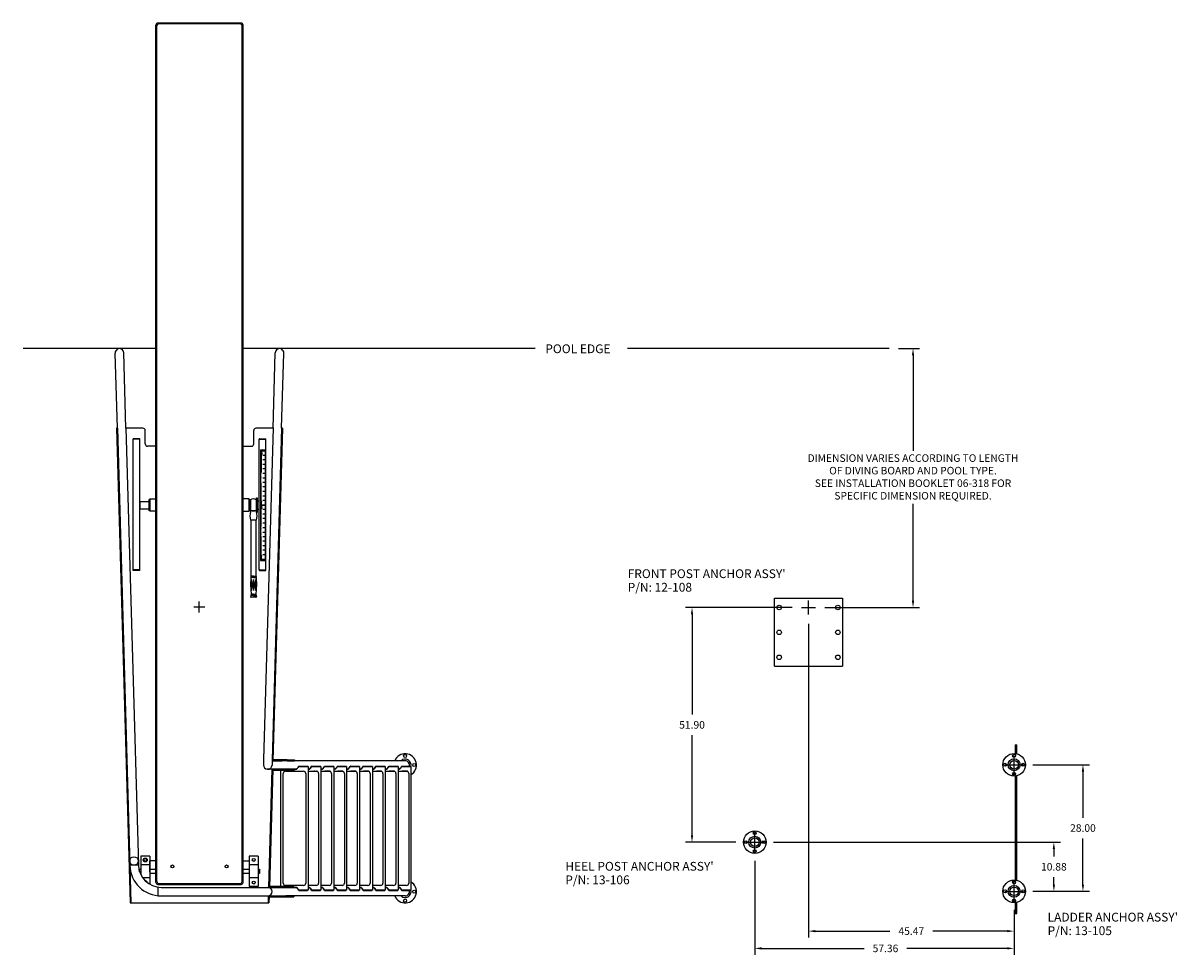
# Model space of a CAD drawing. Extents: x -39 to 302, y -278 to 129.
# Drawn here: x -39 to 216, y -77 to 129 of the extents above; entities that cross this region are included whole.
import ezdxf

# ---------------------------------------------------------------- set-up
doc = ezdxf.new("R2010")
doc.units = 0
doc.header["$MEASUREMENT"] = 0
doc.layers.get('0').update_dxf_attribs({"linetype": 'CONTINUOUS'})
doc.layers.get('DEFPOINTS').update_dxf_attribs({"linetype": 'CONTINUOUS'})
doc.styles.get("Standard").update_dxf_attribs({"font": 'simplex'})
doc.dimstyles.get("Standard").update_dxf_attribs({"dimtxt": 0.18, "dimasz": 0.18, "dimexe": 0.18, "dimexo": 0.0625, "dimgap": 0.09, "dimtad": 0, "dimtih": 1, "dimtoh": 1, "dimdec": 4, "dimzin": 0, "dimtxsty": 'STANDARD', "dimcen": 0.09, "dimazin": 3, "dimtfac": 1, "dimtdec": 4, "dimtofl": 0, "dimtmove": 0, "dimatfit": 3, "dimtolj": 1, "dimtzin": 0})

# ---------------------------------------------------------------- blocks, each defined once
blk = doc.blocks.new('*D1')
at = {"color": 0}
for p, q in [((134.77, -3.75), (134.77, -73.12)), ((180.24, -66.96), (180.24, -73.12))]:
    blk.add_line(p, q, dxfattribs=at)
for p, q in [((136.27, -71.68), (152.73, -71.68)), ((178.74, -71.68), (162.28, -71.68))]:
    blk.add_line(p, q)
for points in [[(136.27, -71.43), (136.27, -71.93), (134.77, -71.68)], [(178.74, -71.43), (178.74, -71.93), (180.24, -71.68)]]:
    blk.add_solid(points)
at = {"layer": 'DEFPOINTS', "color": 0}
for p in [(134.77, -1.67), (180.24, -64.88), (180.24, -71.68)]:
    blk.add_point(p, dxfattribs=at)
at = {"color": 0, "insert": (157.5, -71.68), "char_height": 1.667, "attachment_point": 5}
blk.add_mtext('\\A1;45.47', dxfattribs=at)
blk = doc.blocks.new('*D4')
at = {"color": 0}
for p, q in [((184.4, -34.88), (196.91, -34.88)), ((184.4, -62.88), (196.91, -62.88))]:
    blk.add_line(p, q, dxfattribs=at)
for p, q in [((195.47, -36.38), (195.47, -46.61)), ((195.47, -61.38), (195.47, -51.16))]:
    blk.add_line(p, q)
for points in [[(195.22, -36.38), (195.72, -36.38), (195.47, -34.88)], [(195.22, -61.38), (195.72, -61.38), (195.47, -62.88)]]:
    blk.add_solid(points)
at = {"layer": 'DEFPOINTS', "color": 0}
for p in [(182.32, -34.88), (182.32, -62.88), (195.47, -62.88)]:
    blk.add_point(p, dxfattribs=at)
at = {"color": 0, "insert": (195.47, -48.88), "char_height": 1.667, "attachment_point": 5}
blk.add_mtext('\\A1;28.00', dxfattribs=at)
blk = doc.blocks.new('*D3')
at = {"color": 0}
for p, q in [((131.13, -0.11), (107.56, -0.11)), ((118.72, -52.01), (107.56, -52.01))]:
    blk.add_line(p, q, dxfattribs=at)
for p, q in [((109, -1.61), (109, -23.79)), ((109, -50.51), (109, -28.33))]:
    blk.add_line(p, q)
for points in [[(108.75, -1.61), (109.25, -1.61), (109, -0.11)], [(108.75, -50.51), (109.25, -50.51), (109, -52.01)]]:
    blk.add_solid(points)
at = {"layer": 'DEFPOINTS', "color": 0}
for p in [(109, -0.11), (133.21, -0.11), (120.8, -52.01)]:
    blk.add_point(p, dxfattribs=at)
at = {"color": 0, "insert": (109, -26.06), "char_height": 1.667, "attachment_point": 5}
blk.add_mtext('\\A1;51.90', dxfattribs=at)
blk = doc.blocks.new('*D2')
at = {"color": 0}
for p, q in [((122.88, -56.17), (122.88, -76.94)), ((180.24, -67.04), (180.24, -76.94))]:
    blk.add_line(p, q, dxfattribs=at)
for p, q in [((124.38, -75.5), (147.06, -75.5)), ((178.74, -75.5), (156.53, -75.5))]:
    blk.add_line(p, q)
for points in [[(124.38, -75.25), (124.38, -75.75), (122.88, -75.5)], [(178.74, -75.25), (178.74, -75.75), (180.24, -75.5)]]:
    blk.add_solid(points)
at = {"layer": 'DEFPOINTS', "color": 0}
for p in [(122.88, -54.09), (180.24, -64.96), (122.88, -75.5)]:
    blk.add_point(p, dxfattribs=at)
at = {"color": 0, "insert": (151.79, -75.5), "char_height": 1.667, "attachment_point": 5}
blk.add_mtext('\\A1;57.36', dxfattribs=at)
blk = doc.blocks.new('*D0')
at = {"color": 0}
for p, q in [((127.04, -52.01), (190.48, -52.01)), ((184.4, -62.88), (190.48, -62.88))]:
    blk.add_line(p, q, dxfattribs=at)
for p, q in [((189.04, -53.51), (189.04, -55.17)), ((189.04, -61.38), (189.04, -59.72))]:
    blk.add_line(p, q)
for points in [[(188.79, -53.51), (189.29, -53.51), (189.04, -52.01)], [(188.79, -61.38), (189.29, -61.38), (189.04, -62.88)]]:
    blk.add_solid(points)
at = {"layer": 'DEFPOINTS', "color": 0}
for p in [(124.96, -52.01), (189.04, -52.01), (182.32, -62.88)]:
    blk.add_point(p, dxfattribs=at)
at = {"color": 0, "insert": (189.04, -57.45), "char_height": 1.667, "attachment_point": 5}
blk.add_mtext('\\A1;10.88', dxfattribs=at)

msp = doc.modelspace()

# ---------------------------------------------------------------- linework, layer by layer
for p, q in [((-9.584, -60.916), (-9.584, 128.706)), ((-9.383, -60.715), (-9.383, 128.505)), ((9.228, 129.143), (-9.147, 129.143)), ((9.027, 128.942), (-8.945, 128.942)), ((9.465, -60.715), (9.465, 128.505)), ((9.666, -60.916), (9.666, 128.706)), ((-9.584, 57.143), (-38.985, 57.143)), ((-18.13, 39.553), (-18.604, 56.158)), ((-16.229, 39.547), (-16.705, 56.213)), ((74.261, 57.143), (9.666, 57.143)), ((16.311, 39.547), (16.787, 56.213)), ((18.212, 39.553), (18.686, 56.158)), ((152.598, 57.143), (94.71, 57.143)), ((154.678, 57.143), (159.324, 57.143)), ((157.884, 55.643), (157.884, 34.575)), ((-18.132, 39.553), (-18.319, 39.553)), ((-18.319, 39.553), (-15.319, -65.447)), ((-18.132, 39.553), (-15.369, -57.145)), ((-16.232, 39.607), (-13.47, -57.091)), ((-12.459, 39.553), (-16.231, 39.553)), ((-11.959, 36.053), (-11.959, 39.053)), ((12.041, 36.053), (12.041, 39.053)), ((16.313, 39.553), (12.541, 39.553)), ((16.314, 39.607), (14.218, -33.756)), ((18.213, 39.553), (16.117, -33.81)), ((18.401, 39.553), (16.299, -33.998)), ((18.401, 39.553), (18.213, 39.553)), ((-9.584, 35.553), (-11.459, 35.553)), ((9.666, 35.553), (11.541, 35.553)), ((13.729, 34.543), (13.632, 33.762)), ((13.826, 33.762), (13.632, 33.762)), ((13.729, 34.543), (13.826, 33.762)), ((13.811, 23.324), (13.617, 23.324)), ((13.714, 22.543), (13.617, 23.324)), ((13.714, 22.543), (13.811, 23.324)), ((13.714, 22.543), (13.617, 21.762)), ((13.811, 21.762), (13.617, 21.762)), ((13.714, 22.543), (13.811, 21.762)), ((157.884, 1.387), (157.884, 22.814)), ((13.811, 11.315), (13.617, 11.315)), ((13.714, 10.534), (13.617, 11.315)), ((13.714, 10.534), (13.811, 11.315)), ((1.2, 0), (-1.2, 0)), ((0, -1.2), (0, 1.2)), ((127.268, -13.113), (127.268, 1.964)), ((127.268, 1.964), (142.268, 1.964)), ((134.768, -1.673), (134.768, 1.447)), ((142.268, 1.964), (142.268, -13.113)), ((133.208, -0.113), (136.328, -0.113)), ((138.408, -0.113), (159.324, -0.113)), ((127.268, -13.113), (142.268, -13.113)), ((180.486, -30.494), (180.486, -32.396)), ((180.486, -30.494), (180.847, -30.494)), ((180.847, -32.459), (180.847, -30.494)), ((180.239, -36.964), (180.239, -32.804)), ((14.218, -33.756), (14.184, -34.959)), ((16.117, -33.81), (16.083, -34.975)), ((16.112, -33.998), (18.352, -33.998)), ((19.432, -33.81), (16.305, -33.81)), ((45.535, -33.998), (18.254, -33.998)), ((19.432, -33.81), (19.432, -33.998)), ((19.432, -33.81), (21.04, -33.81)), ((19.432, -33.998), (21.04, -33.998)), ((21.04, -33.81), (21.04, -33.998)), ((24.051, -35.266), (21.964, -35.266)), ((22.03, -35.204), (23.968, -35.204)), ((22.052, -35.266), (23.936, -35.266)), ((24.051, -35.266), (24.051, -62.631)), ((26.898, -35.266), (24.811, -35.266)), ((24.877, -35.204), (26.815, -35.204)), ((24.899, -35.266), (26.783, -35.266)), ((26.898, -35.266), (26.898, -62.631)), ((29.745, -35.266), (27.658, -35.266)), ((27.724, -35.204), (29.662, -35.204)), ((27.746, -35.266), (29.63, -35.266)), ((29.745, -35.266), (29.745, -62.631)), ((32.592, -35.266), (30.505, -35.266)), ((30.571, -35.204), (32.509, -35.204)), ((30.593, -35.266), (32.477, -35.266)), ((32.592, -35.266), (32.592, -62.631)), ((35.439, -35.266), (33.352, -35.266)), ((33.418, -35.204), (35.356, -35.204)), ((33.44, -35.266), (35.324, -35.266)), ((35.439, -35.266), (35.439, -62.631)), ((38.286, -35.266), (36.199, -35.266)), ((36.265, -35.204), (38.203, -35.204)), ((36.287, -35.266), (38.171, -35.266)), ((38.286, -35.266), (38.286, -62.631)), ((41.133, -35.266), (39.046, -35.266)), ((39.112, -35.204), (41.05, -35.204)), ((39.134, -35.266), (41.018, -35.266)), ((41.133, -35.266), (41.133, -62.631)), ((43.98, -35.266), (41.893, -35.266)), ((41.959, -35.204), (43.897, -35.204)), ((41.981, -35.266), (43.865, -35.266)), ((43.98, -35.266), (43.98, -62.631)), ((46.827, -35.266), (44.74, -35.266)), ((44.806, -35.204), (46.744, -35.204)), ((44.828, -35.266), (46.712, -35.266)), ((46.827, -35.26), (46.827, -62.631)), ((178.159, -34.884), (182.319, -34.884)), ((21.239, -35.897), (15.008, -35.89)), ((16.058, -35.897), (15.311, -62.014)), ((16.245, -35.897), (15.499, -61.997)), ((16.24, -36.085), (21.04, -36.085)), ((18.051, -61.81), (18.051, -36.085)), ((18.551, -61.068), (18.551, -36.829)), ((19.051, -36.329), (23.051, -36.329)), ((21.308, -35.89), (19.432, -35.898)), ((19.432, -35.898), (19.432, -36.085)), ((21.04, -35.898), (21.04, -36.085)), ((23.551, -36.829), (23.551, -61.068)), ((24.051, -36.329), (25.898, -36.329)), ((26.398, -36.829), (26.398, -61.068)), ((26.898, -36.329), (28.745, -36.329)), ((29.245, -36.829), (29.245, -61.068)), ((29.745, -36.329), (31.592, -36.329)), ((32.092, -36.829), (32.092, -61.068)), ((32.592, -36.329), (34.439, -36.329)), ((34.939, -36.829), (34.939, -61.068)), ((35.439, -36.329), (37.286, -36.329)), ((37.786, -36.829), (37.786, -61.068)), ((38.286, -36.329), (40.133, -36.329)), ((40.633, -36.829), (40.633, -61.068)), ((41.133, -36.329), (42.98, -36.329)), ((43.48, -36.829), (43.48, -61.068)), ((43.98, -36.329), (45.827, -36.329)), ((46.327, -36.829), (46.327, -61.068)), ((180.486, -37.373), (180.486, -60.396)), ((180.847, -60.459), (180.847, -37.31)), ((122.875, -54.088), (122.875, -49.928)), ((120.795, -52.008), (124.955, -52.008)), ((-12.959, -55.073), (-12.959, -59.165)), ((-10.959, -55.073), (-12.959, -55.073)), ((-10.959, -55.073), (-10.959, -61.313)), ((-9.584, -56.104), (-10.959, -56.104)), ((-10.959, -58.604), (-10.959, -56.104)), ((9.666, -56.104), (11.041, -56.104)), ((11.041, -55.073), (11.041, -61.823)), ((13.041, -55.073), (11.041, -55.073)), ((11.041, -56.104), (11.041, -58.604)), ((13.041, -55.073), (13.041, -61.823)), ((-13.47, -57.091), (-15.369, -57.145)), ((-15.369, -57.145), (-15.132, -65.447)), ((-13.209, -57.948), (-12.959, -57.948)), ((-13.209, -58.555), (-13.209, -57.948)), ((-10.959, -57.01), (-12.959, -57.01)), ((-10.959, -57.948), (-9.584, -57.948)), ((-10.959, -58.382), (-10.959, -58.291)), ((-10.959, -58.604), (-10.959, -58.495)), ((9.666, -57.957), (11.041, -57.957)), ((13.041, -57.01), (11.041, -57.01)), ((13.041, -57.948), (13.291, -57.948)), ((13.291, -57.948), (13.291, -58.948)), ((-12.959, -58.948), (-13.059, -58.948)), ((-10.959, -59.885), (-12.529, -59.885)), ((-9.584, -58.948), (-10.959, -58.948)), ((-8.945, -61.153), (9.027, -61.153)), ((11.041, -58.948), (9.666, -58.948)), ((13.041, -59.885), (11.041, -59.885)), ((13.291, -58.948), (13.041, -58.948)), ((180.239, -64.964), (180.239, -60.804)), ((-9.147, -61.354), (9.228, -61.354)), ((-9.147, -61.945), (-9.147, -63.897)), ((-8.422, -61.997), (20.26, -61.997)), ((13.041, -61.823), (11.041, -61.823)), ((20.918, -61.81), (15.505, -61.81)), ((23.051, -61.568), (19.051, -61.568)), ((19.31, -61.998), (20.918, -61.998)), ((19.432, -61.81), (19.432, -61.998)), ((20.918, -61.81), (20.918, -61.998)), ((20.918, -61.998), (21.289, -61.998)), ((24.051, -62.631), (21.964, -62.631)), ((22.03, -62.693), (23.968, -62.693)), ((22.052, -62.631), (23.936, -62.631)), ((25.898, -61.568), (24.051, -61.568)), ((26.898, -62.631), (24.811, -62.631)), ((24.877, -62.693), (26.815, -62.693)), ((24.899, -62.631), (26.783, -62.631)), ((28.745, -61.568), (26.898, -61.568)), ((29.745, -62.631), (27.658, -62.631)), ((27.724, -62.693), (29.662, -62.693)), ((27.746, -62.631), (29.63, -62.631)), ((31.592, -61.568), (29.745, -61.568)), ((32.592, -62.631), (30.505, -62.631)), ((30.571, -62.693), (32.509, -62.693)), ((30.593, -62.631), (32.477, -62.631)), ((34.439, -61.568), (32.592, -61.568)), ((35.439, -62.631), (33.352, -62.631)), ((33.418, -62.693), (35.356, -62.693)), ((33.44, -62.631), (35.324, -62.631)), ((37.286, -61.568), (35.439, -61.568)), ((38.286, -62.631), (36.199, -62.631)), ((36.265, -62.693), (38.203, -62.693)), ((36.287, -62.631), (38.171, -62.631)), ((40.133, -61.568), (38.286, -61.568)), ((41.133, -62.631), (39.046, -62.631)), ((39.112, -62.693), (41.05, -62.693)), ((39.134, -62.631), (41.018, -62.631)), ((42.98, -61.568), (41.133, -61.568)), ((43.98, -62.631), (41.893, -62.631)), ((41.959, -62.693), (43.897, -62.693)), ((41.981, -62.631), (43.865, -62.631)), ((45.827, -61.568), (43.98, -61.568)), ((46.827, -62.631), (44.74, -62.631)), ((44.806, -62.693), (46.744, -62.693)), ((44.828, -62.631), (46.712, -62.631)), ((178.159, -62.884), (182.319, -62.884)), ((-15.319, -65.447), (15.401, -65.447)), ((-8.422, -63.897), (19.943, -63.897)), ((15.257, -63.897), (15.213, -65.447)), ((15.445, -63.897), (15.401, -65.447)), ((15.44, -64.085), (20.918, -64.085)), ((45.535, -63.898), (19.115, -63.898)), ((20.918, -63.898), (19.31, -63.898)), ((19.432, -63.898), (19.432, -64.085)), ((20.918, -63.898), (20.918, -64.085)), ((180.486, -65.373), (180.486, -67.771)), ((180.847, -67.771), (180.847, -65.31)), ((180.486, -67.771), (180.847, -67.771))]:
    msp.add_line(p, q)
at = {"color": 7}
for p, q in [((-13.267, 37.108), (-14.652, 37.108)), ((-13.263, 37.211), (-14.648, 37.211)), ((-14.648, 8.081), (-14.648, 37.211)), ((-13.148, 8.196), (-13.148, 37.096)), ((13.23, 8.196), (13.23, 37.096)), ((13.345, 37.211), (14.73, 37.211)), ((13.349, 37.108), (14.734, 37.108)), ((14.73, 8.081), (14.73, 37.211)), ((13.525, 34.793), (14.56, 34.793)), ((13.525, 34.793), (13.525, 10.293)), ((13.712, 34.543), (13.525, 34.543)), ((13.92, 34.543), (13.712, 34.543)), ((13.712, 34.543), (13.92, 34.543)), ((13.729, 29.747), (13.729, 34.543)), ((14.56, 34.543), (13.92, 34.543)), ((13.92, 34.543), (14.56, 34.543)), ((14.56, 33.543), (14.025, 33.543)), ((14.56, 34.793), (14.56, 10.293)), ((14.56, 32.543), (14.025, 32.543)), ((14.56, 31.543), (14.025, 31.543)), ((14.56, 30.543), (14.025, 30.543)), ((14.56, 29.543), (14.025, 29.543)), ((14.025, 28.543), (14.56, 28.543)), ((-13.149, 20.053), (-13.149, 25.678)), ((13.231, 19.974), (13.231, 25.599)), ((13.714, 17.781), (13.714, 27.478)), ((14.56, 27.543), (14.025, 27.543)), ((14.56, 26.543), (14.025, 26.543)), ((14.56, 25.543), (14.025, 25.543)), ((-13.14, 23.356), (-13.14, 21.731)), ((-13.14, 23.356), (-11.09, 23.356)), ((-11.09, 23.793), (-10.959, 23.793)), ((-11.09, 21.293), (-11.09, 23.793)), ((-10.959, 23.918), (-9.584, 23.918)), ((-10.959, 21.168), (-10.959, 23.918)), ((-10.959, 23.793), (-10.959, 21.293)), ((11.041, 23.918), (9.666, 23.918)), ((11.041, 21.168), (11.041, 23.918)), ((11.041, 21.293), (11.041, 23.793)), ((11.041, 23.793), (11.172, 23.793)), ((11.172, 23.793), (11.172, 21.293)), ((11.172, 23.293), (11.354, 23.293)), ((11.354, 23.676), (11.354, 21.411)), ((12.614, 23.676), (12.614, 21.411)), ((12.661, 20.918), (12.661, 24.168)), ((12.661, 24.168), (12.786, 24.168)), ((12.786, 24.168), (12.786, 20.918)), ((12.786, 23.487), (13.231, 23.487)), ((12.815, 23.558), (12.815, 23.186)), ((14.56, 24.543), (14.025, 24.543)), ((14.56, 23.543), (14.025, 23.543)), ((-13.14, 21.731), (-11.09, 21.731)), ((-10.959, 21.293), (-11.09, 21.293)), ((-9.584, 21.168), (-10.959, 21.168)), ((9.666, 21.168), (11.041, 21.168)), ((11.172, 21.293), (11.041, 21.293)), ((11.172, 21.793), (11.354, 21.793)), ((11.439, 21.253), (11.444, 21.338)), ((12.529, 21.253), (12.524, 21.338)), ((12.786, 20.918), (12.661, 20.918)), ((13.231, 21.6), (12.786, 21.6)), ((12.823, 22.664), (12.823, 22.285)), ((12.823, 21.801), (12.823, 21.576)), ((13.816, 22.543), (13.525, 22.543)), ((13.92, 22.543), (13.712, 22.543)), ((13.92, 22.543), (13.712, 22.543)), ((14.56, 22.543), (13.92, 22.543)), ((13.92, 22.543), (14.56, 22.543)), ((14.56, 21.543), (14.025, 21.543)), ((14.56, 20.543), (14.025, 20.543)), ((12.671, 19.172), (11.296, 19.172)), ((11.484, 6.859), (11.484, 19.172)), ((12.484, 19.172), (12.484, 6.859)), ((14.56, 19.543), (14.025, 19.543)), ((14.56, 18.543), (14.025, 18.543)), ((13.714, 10.534), (13.714, 15.575)), ((14.56, 17.543), (14.025, 17.543)), ((14.025, 16.543), (14.56, 16.543)), ((14.56, 15.543), (14.025, 15.543)), ((14.56, 14.543), (14.025, 14.543)), ((14.56, 13.543), (14.025, 13.543)), ((13.712, 10.543), (13.525, 10.543)), ((13.525, 10.293), (14.56, 10.293)), ((13.854, 10.543), (13.712, 10.543)), ((14.281, 10.543), (13.827, 10.543)), ((14.56, 12.543), (14.025, 12.543)), ((14.56, 11.543), (14.025, 11.543)), ((14.56, 10.543), (14.126, 10.543)), ((14.126, 10.543), (14.56, 10.543)), ((-13.263, 8.203), (-14.648, 8.203)), ((-13.263, 8.081), (-14.648, 8.081)), ((13.345, 8.203), (14.73, 8.203)), ((13.345, 8.081), (14.73, 8.081)), ((11.423, 6.529), (11.353, 4.935)), ((11.984, 6.859), (11.418, 6.859)), ((11.418, 6.859), (11.418, 6.781)), ((11.984, 6.781), (11.418, 6.781)), ((11.999, 6.529), (11.423, 6.529)), ((11.429, 6.678), (11.424, 6.561)), ((11.984, 6.561), (11.424, 6.561)), ((11.426, 4.935), (11.513, 6.085)), ((11.999, 6.678), (11.429, 6.678)), ((11.434, 6.781), (11.431, 6.71)), ((11.984, 6.71), (11.431, 6.71)), ((11.438, 6.561), (11.438, 6.529)), ((11.444, 6.71), (11.444, 6.678)), ((11.601, 4.935), (11.513, 6.085)), ((11.819, 4.935), (11.984, 6.085)), ((11.984, 6.859), (12.549, 6.859)), ((11.984, 6.781), (12.549, 6.781)), ((11.984, 6.71), (12.537, 6.71)), ((11.984, 6.561), (12.543, 6.561)), ((12.149, 4.935), (11.984, 6.085)), ((11.999, 6.678), (12.538, 6.678)), ((11.999, 6.529), (12.545, 6.529)), ((12.367, 4.935), (12.454, 6.085)), ((12.542, 4.935), (12.454, 6.085)), ((12.523, 6.71), (12.523, 6.678)), ((12.53, 6.561), (12.53, 6.529)), ((12.534, 6.781), (12.537, 6.71)), ((12.538, 6.678), (12.543, 6.561)), ((12.545, 6.529), (12.615, 4.935)), ((12.549, 6.859), (12.549, 6.781)), ((11.353, 4.935), (11.446, 2.807)), ((11.419, 2.652), (11.404, 2.569)), ((11.984, 2.569), (11.404, 2.569)), ((11.418, 2.569), (11.418, 2.537)), ((11.984, 2.652), (11.419, 2.652)), ((11.442, 2.775), (11.425, 2.684)), ((11.984, 2.684), (11.425, 2.684)), ((11.513, 3.65), (11.426, 4.935)), ((11.439, 2.684), (11.439, 2.652)), ((11.984, 2.775), (11.442, 2.775)), ((11.984, 2.807), (11.446, 2.807)), ((11.459, 2.807), (11.459, 2.775)), ((11.513, 3.65), (11.601, 4.935)), ((11.984, 3.65), (11.819, 4.935)), ((11.984, 3.65), (12.149, 4.935)), ((11.984, 2.807), (12.522, 2.807)), ((11.984, 2.775), (12.526, 2.775)), ((11.984, 2.684), (12.542, 2.684)), ((11.984, 2.652), (12.548, 2.652)), ((11.984, 2.569), (12.563, 2.569)), ((12.454, 3.65), (12.367, 4.935)), ((12.454, 3.65), (12.542, 4.935)), ((12.508, 2.807), (12.508, 2.775)), ((12.615, 4.935), (12.522, 2.807)), ((12.526, 2.775), (12.542, 2.684)), ((12.529, 2.684), (12.529, 2.652)), ((12.548, 2.652), (12.563, 2.569)), ((12.55, 2.569), (12.55, 2.537)), ((11.398, 2.537), (11.349, 2.265)), ((11.984, 2.537), (11.398, 2.537)), ((12.53, 2.159), (11.437, 2.159)), ((11.984, 2.537), (12.569, 2.537)), ((12.569, 2.537), (12.619, 2.265))]:
    msp.add_line(p, q, dxfattribs=at)
at = {"const_width": 0.0529}
for points in [[(23.28, -35.229), (22.011, -35.225), (21.754, -35.65), (21.504, -35.835), (21.224, -35.913), (21.193, -35.911)], [(24.051, -35.266), (23.931, -35.224), (23.28, -35.229)], [(26.127, -35.229), (24.858, -35.225), (24.601, -35.65), (24.351, -35.835), (24.071, -35.913), (24.04, -35.911)], [(26.898, -35.266), (26.778, -35.224), (26.127, -35.229)], [(28.974, -35.229), (27.705, -35.225), (27.448, -35.65), (27.198, -35.835), (26.918, -35.913), (26.887, -35.911)], [(29.745, -35.266), (29.625, -35.224), (28.974, -35.229)], [(31.821, -35.229), (30.552, -35.225), (30.295, -35.65), (30.045, -35.835), (29.765, -35.913), (29.734, -35.911)], [(32.592, -35.266), (32.472, -35.224), (31.821, -35.229)], [(34.668, -35.229), (33.399, -35.225), (33.142, -35.65), (32.892, -35.835), (32.612, -35.913), (32.581, -35.911)], [(35.439, -35.266), (35.319, -35.224), (34.668, -35.229)], [(37.515, -35.229), (36.246, -35.225), (35.989, -35.65), (35.739, -35.835), (35.459, -35.913), (35.428, -35.911)], [(38.286, -35.266), (38.166, -35.224), (37.515, -35.229)], [(40.362, -35.229), (39.093, -35.225), (38.836, -35.65), (38.586, -35.835), (38.306, -35.913), (38.275, -35.911)], [(41.133, -35.266), (41.013, -35.224), (40.362, -35.229)], [(43.209, -35.229), (41.94, -35.225), (41.683, -35.65), (41.433, -35.835), (41.153, -35.913), (41.122, -35.911)], [(43.98, -35.266), (43.86, -35.224), (43.209, -35.229)], [(46.056, -35.229), (44.787, -35.225), (44.53, -35.65), (44.28, -35.835), (44, -35.913), (43.969, -35.911)], [(46.827, -35.266), (46.707, -35.224), (46.056, -35.229)], [(23.28, -62.668), (22.011, -62.672), (21.754, -62.247), (21.504, -62.062), (21.224, -61.983), (21.203, -61.985)], [(24.051, -62.631), (23.931, -62.673), (23.28, -62.668)], [(26.127, -62.668), (24.858, -62.672), (24.601, -62.247), (24.351, -62.062), (24.071, -61.983), (24.05, -61.985)], [(26.898, -62.631), (26.778, -62.673), (26.127, -62.668)], [(28.974, -62.668), (27.705, -62.672), (27.448, -62.247), (27.198, -62.062), (26.918, -61.983), (26.897, -61.985)], [(29.745, -62.631), (29.625, -62.673), (28.974, -62.668)], [(31.821, -62.668), (30.552, -62.672), (30.295, -62.247), (30.045, -62.062), (29.765, -61.983), (29.744, -61.985)], [(32.592, -62.631), (32.472, -62.673), (31.821, -62.668)], [(34.668, -62.668), (33.399, -62.672), (33.142, -62.247), (32.892, -62.062), (32.612, -61.983), (32.591, -61.985)], [(35.439, -62.631), (35.319, -62.673), (34.668, -62.668)], [(37.515, -62.668), (36.246, -62.672), (35.989, -62.247), (35.739, -62.062), (35.459, -61.983), (35.438, -61.985)], [(38.286, -62.631), (38.166, -62.673), (37.515, -62.668)], [(40.362, -62.668), (39.093, -62.672), (38.836, -62.247), (38.586, -62.062), (38.306, -61.983), (38.285, -61.985)], [(41.133, -62.631), (41.013, -62.673), (40.362, -62.668)], [(43.209, -62.668), (41.94, -62.672), (41.683, -62.247), (41.433, -62.062), (41.153, -61.983), (41.132, -61.985)], [(43.98, -62.631), (43.86, -62.673), (43.209, -62.668)], [(46.056, -62.668), (44.787, -62.672), (44.53, -62.247), (44.28, -62.062), (44, -61.983), (43.979, -61.985)], [(46.827, -62.631), (46.707, -62.673), (46.056, -62.668)]]:
    msp.add_lwpolyline(points, dxfattribs=at)
for centre, radius in [((128.268, -0.113), 0.5), ((141.268, -0.113), 0.5), ((128.268, -5.613), 0.5), ((141.268, -5.613), 0.5), ((128.268, -11.113), 0.5), ((141.268, -11.113), 0.5), ((45.535, -32.948), 0.328), ((180.239, -34.884), 2.5), ((180.239, -32.884), 0.328), ((47.535, -34.948), 0.328), ((178.239, -34.884), 0.328), ((180.239, -34.884), 1.313), ((180.239, -34.884), 0.95), ((182.239, -34.884), 0.328), ((182.239, -34.884), 0.328), ((180.239, -36.884), 0.328), ((122.875, -52.008), 2.5), ((122.875, -52.008), 1.313), ((122.875, -50.008), 0.328), ((120.875, -52.008), 0.328), ((122.875, -52.008), 0.95), ((124.875, -52.008), 0.328), ((-14.452, -56.17), 0.95), ((-11.959, -55.947), 0.438), ((-11.959, -55.947), 0.313), ((12.041, -55.947), 0.313), ((122.875, -54.008), 0.328), ((-5.959, -57.354), 0.313), ((6.041, -57.354), 0.313), ((12.041, -60.948), 0.313), ((180.239, -62.884), 2.5), ((180.239, -60.884), 0.328), ((47.535, -62.948), 0.328), ((178.239, -62.884), 0.328), ((180.239, -62.884), 1.313), ((180.239, -62.884), 0.95), ((182.239, -62.884), 0.328), ((45.535, -64.948), 0.328), ((180.239, -64.884), 0.328)]:
    msp.add_circle(centre, radius)
for centre, radius, start, end in [((-9.147, 128.706), 0.438, 90, 180), ((-8.945, 128.505), 0.438, 90, 180), ((9.027, 128.505), 0.438, 0, 90), ((9.228, 128.706), 0.438, 0, 90), ((-17.655, 56.193), 0.95, 1.19078, 182.08121), ((17.738, 56.193), 0.95, 357.91879, 178.80922), ((-12.459, 39.053), 0.5, 0, 90), ((12.541, 39.053), 0.5, 90, 180), ((-11.459, 36.053), 0.5, 180, 270), ((11.541, 36.053), 0.5, 270, 0), ((45.535, -34.948), 2.5, 301.10724, 157.67074), ((15.134, -34.948), 0.95, 178.36356, 358.36342), ((21.08, -34.941), 0.95, 277.51289, 341.79003), ((21.051, -35.003), 0.95, 279.26725, 343.96371), ((22.03, -35.254), 0.05, 90, 161.79003), ((22.052, -35.286), 0.02, 90, 160.49933), ((23.927, -34.941), 0.95, 277.51289, 341.79003), ((23.898, -35.003), 0.95, 279.26725, 343.96371), ((24.877, -35.254), 0.05, 90, 161.79003), ((24.899, -35.286), 0.02, 90, 160.49933), ((26.774, -34.941), 0.95, 277.51289, 341.79003), ((26.745, -35.003), 0.95, 279.26725, 343.96371), ((27.724, -35.254), 0.05, 90, 161.79003), ((27.746, -35.286), 0.02, 90, 160.49933), ((29.621, -34.941), 0.95, 277.51289, 341.79003), ((29.592, -35.003), 0.95, 279.26725, 343.96371), ((30.571, -35.254), 0.05, 90, 161.79003), ((30.593, -35.286), 0.02, 90, 160.49933), ((32.468, -34.941), 0.95, 277.51289, 341.79003), ((32.439, -35.003), 0.95, 279.26725, 343.96371), ((33.418, -35.254), 0.05, 90, 161.79003), ((33.44, -35.286), 0.02, 90, 160.49933), ((35.315, -34.941), 0.95, 277.51289, 341.79003), ((35.286, -35.003), 0.95, 279.26725, 343.96371), ((36.265, -35.254), 0.05, 90, 161.79003), ((36.287, -35.286), 0.02, 90, 160.49933), ((38.162, -34.941), 0.95, 277.51289, 341.79003), ((38.133, -35.003), 0.95, 279.26725, 343.96371), ((39.112, -35.254), 0.05, 90, 161.79003), ((39.134, -35.286), 0.02, 90, 160.49933), ((41.009, -34.941), 0.95, 277.51289, 341.79003), ((40.98, -35.003), 0.95, 279.26725, 343.96371), ((41.959, -35.254), 0.05, 90, 161.79003), ((41.981, -35.286), 0.02, 90, 160.49933), ((43.856, -34.941), 0.95, 277.51289, 341.79003), ((43.827, -35.003), 0.95, 279.26725, 343.96371), ((45.535, -34.948), 1.312, 346.26379, 133.6301), ((44.806, -35.254), 0.05, 90, 161.79003), ((44.828, -35.286), 0.02, 90, 160.49933), ((45.535, -34.948), 0.95, 343.00618, 90), ((19.051, -36.829), 0.5, 90, 180), ((23.051, -36.829), 0.5, 0, 90), ((25.898, -36.829), 0.5, 0, 90), ((28.745, -36.829), 0.5, 0, 90), ((31.592, -36.829), 0.5, 0, 90), ((34.439, -36.829), 0.5, 0, 90), ((37.286, -36.829), 0.5, 0, 90), ((40.133, -36.829), 0.5, 0, 90), ((42.98, -36.829), 0.5, 0, 90), ((45.827, -36.829), 0.5, 0, 90), ((-8.422, -56.947), 6.95, 181.63644, 270), ((-8.422, -56.947), 5.05, 181.63644, 270), ((-11.959, -60.947), 0.438, 1.82611, 95.23954), ((-11.959, -60.948), 0.313, 27.41062, 69.63491), ((-9.147, -60.916), 0.438, 180, 270), ((-8.945, -60.715), 0.438, 180, 270), ((9.027, -60.715), 0.438, 270, 0), ((9.228, -60.916), 0.438, 270, 0), ((19.051, -61.068), 0.5, 180, 270), ((23.051, -61.068), 0.5, 270, 0), ((25.898, -61.068), 0.5, 270, 0), ((28.745, -61.068), 0.5, 270, 0), ((31.592, -61.068), 0.5, 270, 0), ((34.439, -61.068), 0.5, 270, 0), ((37.286, -61.068), 0.5, 270, 0), ((40.133, -61.068), 0.5, 270, 0), ((42.98, -61.068), 0.5, 270, 0), ((45.535, -62.948), 2.5, 202.32926, 58.89276), ((45.827, -61.068), 0.5, 270, 0), ((15.133, -62.947), 0.95, 269.99987, 89.99987), ((21.08, -62.955), 1.012, 19.50067, 82.91712), ((21.051, -62.893), 0.95, 16.03629, 80.73275), ((21.08, -62.955), 0.95, 18.20997, 82.48711), ((22.03, -62.643), 0.05, 198.20997, 270), ((22.052, -62.611), 0.02, 199.50067, 270), ((23.927, -62.955), 1.012, 19.50067, 82.91712), ((23.898, -62.893), 0.95, 16.03629, 80.73275), ((23.927, -62.955), 0.95, 18.20997, 82.48711), ((24.877, -62.643), 0.05, 198.20997, 270), ((24.899, -62.611), 0.02, 199.50067, 270), ((26.774, -62.955), 1.012, 19.50067, 82.91712), ((26.745, -62.893), 0.95, 16.03629, 80.73275), ((26.774, -62.955), 0.95, 18.20997, 82.48711), ((27.724, -62.643), 0.05, 198.20997, 270), ((27.746, -62.611), 0.02, 199.50067, 270), ((29.621, -62.955), 1.012, 19.50067, 82.91712), ((29.592, -62.893), 0.95, 16.03629, 80.73275), ((29.621, -62.955), 0.95, 18.20997, 82.48711), ((30.571, -62.643), 0.05, 198.20997, 270), ((30.593, -62.611), 0.02, 199.50067, 270), ((32.468, -62.955), 1.012, 19.50067, 82.91712), ((32.439, -62.893), 0.95, 16.03629, 80.73275), ((32.468, -62.955), 0.95, 18.20997, 82.48711), ((33.418, -62.643), 0.05, 198.20997, 270), ((33.44, -62.611), 0.02, 199.50067, 270), ((35.315, -62.955), 1.012, 19.50067, 82.91712), ((35.286, -62.893), 0.95, 16.03629, 80.73275), ((35.315, -62.955), 0.95, 18.20997, 82.48711), ((36.265, -62.643), 0.05, 198.20997, 270), ((36.287, -62.611), 0.02, 199.50067, 270), ((38.162, -62.955), 1.012, 19.50067, 82.91712), ((38.133, -62.893), 0.95, 16.03629, 80.73275), ((38.162, -62.955), 0.95, 18.20997, 82.48711), ((39.112, -62.643), 0.05, 198.20997, 270), ((39.134, -62.611), 0.02, 199.50067, 270), ((40.072, -62.611), 0.02, 199.50067, 270), ((41.009, -62.955), 1.012, 19.50067, 82.91712), ((40.98, -62.893), 0.95, 16.03629, 80.73275), ((41.009, -62.955), 0.95, 18.20997, 82.48711), ((41.959, -62.643), 0.05, 198.20997, 270), ((41.981, -62.611), 0.02, 199.50067, 270), ((42.919, -62.611), 0.02, 199.50067, 270), ((43.856, -62.955), 1.012, 19.50067, 82.91712), ((43.827, -62.893), 0.95, 16.03629, 80.73275), ((43.856, -62.955), 0.95, 18.20997, 82.48711), ((45.535, -62.948), 1.312, 226.3699, 13.64818), ((44.806, -62.643), 0.05, 198.20997, 270), ((44.828, -62.611), 0.02, 199.50067, 270), ((45.535, -62.948), 0.95, 270, 19.53174), ((45.766, -62.611), 0.02, 199.50067, 270), ((46.744, -62.643), 0.05, 270, 0)]:
    msp.add_arc(centre, radius, start, end)
at = {"color": 7}
for centre, radius, start, end in [((-13.263, 37.096), 0.115, 0, 90), ((13.345, 37.096), 0.115, 90, 180), ((11.984, 22.994), 0.928, 47.26218, 132.73782), ((15.301, 20.078), 4.106, 165.31091, 192.75108), ((11.531, 21.064), 0.21, 116.08668, 170.75992), ((11.984, 22.092), 0.928, 227.26218, 234.41032), ((11.984, 17.771), 3.524, 81.10007, 98.89993), ((11.984, 24.756), 3.461, 261.02012, 278.97988), ((11.984, 22.092), 0.928, 305.58968, 312.73782), ((12.436, 21.064), 0.21, 9.24008, 63.91332), ((8.667, 20.078), 4.106, 347.24892, 14.68909), ((-13.263, 8.196), 0.115, 270, 0), ((13.345, 8.196), 0.115, 180, 270), ((11.437, 2.249), 0.09, 169.64571, 270), ((12.53, 2.249), 0.09, 270, 10.35429)]:
    msp.add_arc(centre, radius, start, end, dxfattribs=at)
for p in [(25.417, -36.329), (25.517, -36.329), (26.017, -36.329), (27.864, -36.329), (27.964, -36.329), (28.064, -36.329), (28.164, -36.329), (28.264, -36.329), (28.364, -36.329), (28.464, -36.329), (28.564, -36.329), (28.664, -36.329), (28.764, -36.329), (28.864, -36.329), (30.711, -36.329), (30.811, -36.329), (30.911, -36.329), (31.011, -36.329), (31.111, -36.329), (31.211, -36.329), (31.311, -36.329), (31.411, -36.329), (31.511, -36.329), (31.611, -36.329), (31.711, -36.329), (33.558, -36.329), (33.658, -36.329), (33.758, -36.329), (33.858, -36.329), (33.958, -36.329), (34.058, -36.329), (34.158, -36.329), (34.258, -36.329), (34.358, -36.329), (34.458, -36.329), (34.558, -36.329), (36.405, -36.329), (36.505, -36.329), (36.605, -36.329), (36.705, -36.329), (36.805, -36.329), (36.905, -36.329), (37.005, -36.329), (37.105, -36.329), (37.205, -36.329), (37.305, -36.329), (37.405, -36.329), (39.252, -36.329), (39.352, -36.329), (39.452, -36.329), (39.552, -36.329), (39.652, -36.329), (39.752, -36.329), (39.852, -36.329), (39.952, -36.329), (40.052, -36.329), (40.152, -36.329), (40.252, -36.329), (42.099, -36.329), (42.199, -36.329), (42.299, -36.329), (42.399, -36.329), (42.499, -36.329), (42.599, -36.329), (42.699, -36.329), (42.799, -36.329), (42.899, -36.329), (42.999, -36.329), (43.099, -36.329), (44.946, -36.329), (45.046, -36.329), (45.146, -36.329), (45.246, -36.329), (45.346, -36.329), (45.446, -36.329), (45.546, -36.329), (45.646, -36.329), (45.746, -36.329), (45.846, -36.329), (45.946, -36.329)]:
    msp.add_point(p)
for points in [[(157.634, 55.643), (158.134, 55.643), (157.884, 57.143)], [(13.826, 33.762), (13.632, 33.762), (13.729, 34.543), (13.68, 34.152)], [(13.811, 23.324), (13.617, 23.324), (13.714, 22.543), (13.666, 22.933)], [(13.811, 21.762), (13.617, 21.762), (13.714, 22.543), (13.666, 22.152)], [(13.811, 11.315), (13.617, 11.315), (13.714, 10.534), (13.666, 10.925)], [(157.634, 1.387), (158.134, 1.387), (157.884, -0.113)]]:
    msp.add_solid(points)

# ---------------------------------------------------------------- texts
for s, p in [('POOL EDGE', (76.537, 56.141)), ("FRONT POST ANCHOR ASSY'", (94.754, 6.398)), ('P/N: 12-108', (94.754, 3.398)), ("HEEL POST ANCHOR ASSY'", (80.965, -58.314)), ('P/N: 13-106', (80.965, -61.314)), ("LADDER ANCHOR ASSY'", (187.646, -69.558)), ('P/N: 13-105', (187.646, -72.558))]:
    msp.add_text(s, height=1.944).set_placement(p)
for s, p in [("16' FULCRUM", (13.62, 29.548)), ("14' FULCRUM", (13.609, 17.623))]:
    msp.add_text(s, height=0.2, rotation=270, dxfattribs=at).set_placement(p)
at = {"insert": (157.884, 28.555), "char_height": 1.66667, "attachment_point": 5}
msp.add_mtext('DIMENSION VARIES ACCORDING TO LENGTH\\POF DIVING BOARD AND POOL TYPE.\\PSEE INSTALLATION BOOKLET 06-318 FOR \\PSPECIFIC DIMENSION REQUIRED.', dxfattribs=at)

# ---------------------------------------------------------------- dimensions: what is measured, and where the dimension line sits
for base, p1, p2, picture, middle in [((108.9968, -0.1129), (120.7951, -52.008), (133.2077, -0.1129), '*D3', (108.9968, -26.0605)), ((195.47, -62.884), (182.319, -34.884), (182.319, -62.884), '*D4', (195.47, -48.884)), ((189.039, -52.008), (182.319, -62.884), (124.955, -52.008), '*D0', (189.039, -57.446))]:
    dim = msp.add_linear_dim(base=base, p1=p1, p2=p2, angle=90, dimstyle='STANDARD', override={"dimscale": 16, "dimtxt": 0.104167, "dimasz": 0.09375, "dimexe": 0.09, "dimexo": 0.13, "dimdec": 2, "dimzin": 4, "dimcen": 0.13, "dimclrd": 256, "dimtdec": 2, "dimlwd": 65535})
    dim.commit()
    dim.dimension.update_dxf_attribs({"geometry": picture, "text_midpoint": middle})
for base, p1, p2, picture, middle in [((180.239, -71.678), (134.768, -1.673), (180.239, -64.884), '*D1', (157.503, -71.678)), ((122.875, -75.503), (180.239, -64.964), (122.875, -54.088), '*D2', (151.795, -75.503))]:
    dim = msp.add_linear_dim(base=base, p1=p1, p2=p2, angle=0, dimstyle='STANDARD', override={"dimscale": 16, "dimtxt": 0.104167, "dimasz": 0.09375, "dimexe": 0.09, "dimexo": 0.13, "dimdec": 2, "dimzin": 4, "dimcen": 0.13, "dimclrd": 256, "dimtdec": 2, "dimlwd": 65535})
    dim.commit()
    dim.dimension.update_dxf_attribs({"geometry": picture, "text_midpoint": middle, "dimtype": 160})

doc.saveas('drawing.dxf')
